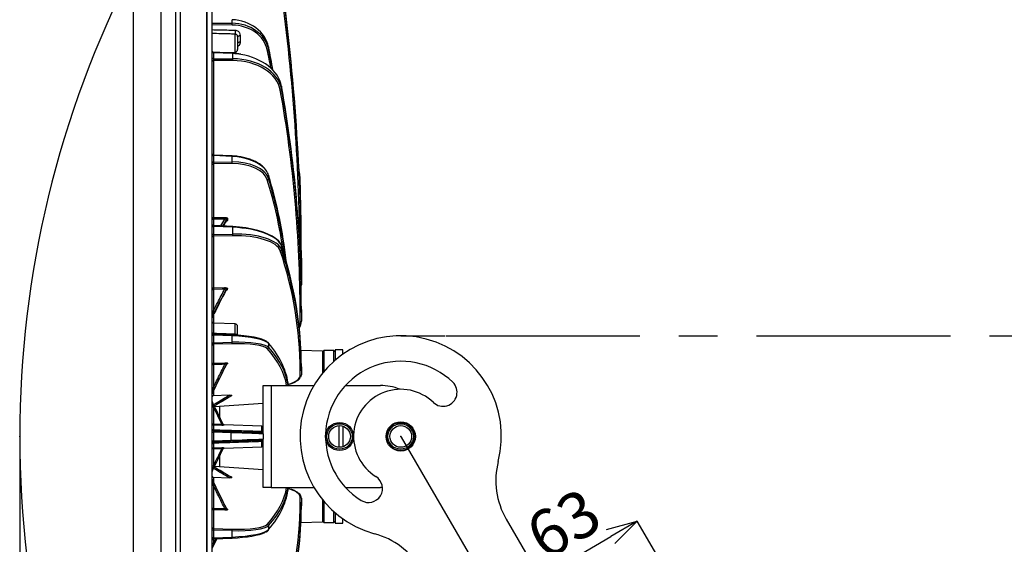
# Model space of a CAD drawing. Extents: x 5 to 416, y 5 to 292.
# Drawn here: x 137 to 201, y 217 to 251 of the extents above; entities that cross this region are included whole.
import ezdxf

# ---------------------------------------------------------------- set-up
doc = ezdxf.new("R2010")
doc.units = 0
doc.header["$PDSIZE"] = -1
doc.linetypes.add('CENTERX2', pattern=[20.32, 12.7, -2.54, 2.54, -2.54])
doc.layers.get('0').update_dxf_attribs({"linetype": 'CONTINUOUS'})
doc.layers.get('DEFPOINTS').update_dxf_attribs({"linetype": 'CONTINUOUS'})
doc.layers.add('中心線', color=11, linetype='CENTERX2')
doc.styles.add('SLDTEXTSTYLE0', font='TXT', dxfattribs={"width": 0.7, "bigfont": 'bigfont'})
doc.dimstyles.new('SLDDIMSTYLE0', dxfattribs={"dimtxt": 3.031684, "dimasz": 2, "dimexe": 0, "dimexo": 0.0625, "dimgap": 0.757921, "dimtad": 1, "dimdec": 0, "dimlfac": 6, "dimrnd": 1e-09, "dimzin": 12, "dimtxsty": 'SLDTEXTSTYLE0', "dimblk1": 'OPEN30', "dimblk2": 'OPEN30', "dimsah": 1, "dimcen": 0.09, "dimazin": 3, "dimtfac": 1, "dimtdec": 0, "dimtofl": 0, "dimtmove": 0, "dimatfit": 3, "dimtolj": 1, "dimtzin": 12})
doc.dimstyles.new('SLDDIMSTYLE1', dxfattribs={"dimtxt": 3.031684, "dimasz": 2, "dimexe": 0, "dimexo": 0.0625, "dimgap": 0.757921, "dimtad": 1, "dimdec": 1, "dimlfac": 6, "dimrnd": 1e-09, "dimzin": 12, "dimtxsty": 'SLDTEXTSTYLE0', "dimblk1": 'OPEN30', "dimblk2": 'OPEN30', "dimsah": 1, "dimcen": 0.09, "dimazin": 3, "dimtfac": 1, "dimtdec": 1, "dimtofl": 0, "dimtmove": 0, "dimatfit": 3, "dimtolj": 1, "dimtzin": 12})
doc.dimstyles.new('SLDDIMSTYLE3', dxfattribs={"dimtxt": 3.031684, "dimasz": 2, "dimexe": 0, "dimexo": 0.0625, "dimgap": 0.757921, "dimtad": 1, "dimdec": 0, "dimlfac": 6, "dimrnd": 1e-09, "dimzin": 12, "dimtxsty": 'SLDTEXTSTYLE0', "dimblk1": 'OPEN30', "dimblk2": 'OPEN30', "dimsah": 1, "dimcen": 0.09, "dimazin": 3, "dimtfac": 1, "dimtdec": 0, "dimtmove": 0, "dimatfit": 3, "dimtolj": 1, "dimtzin": 12})
doc.dimstyles.new('SLDDIMSTYLE4', dxfattribs={"dimtxt": 3.031684, "dimasz": 2, "dimexe": 0, "dimexo": 0.0625, "dimgap": 0.757921, "dimtad": 1, "dimdec": 0, "dimlfac": 6, "dimrnd": 1e-09, "dimzin": 12, "dimtxsty": 'SLDTEXTSTYLE0', "dimblk1": 'OPEN30', "dimblk2": 'OPEN30', "dimsah": 1, "dimcen": 0.09, "dimazin": 3, "dimtfac": 1, "dimtofl": 0, "dimtmove": 0, "dimatfit": 3, "dimtolj": 1, "dimtzin": 12})

# ---------------------------------------------------------------- blocks, each defined once
blk = doc.blocks.new('_OPEN30')
at = {"color": 0, "linetype": 'BYBLOCK'}
for p, q in [((-1, 0.267949), (0, 0)), ((0, 0), (-1, -0.267949)), ((0, 0), (-1, 0))]:
    blk.add_line(p, q, dxfattribs=at)
blk = doc.blocks.new('_D_2')
at = {"layer": 'DEFPOINTS', "color": 0}
for p in [(161.591, 223.692), (177.052, 218.16), (179.613, 213.766)]:
    blk.add_point(p, dxfattribs=at)
at = {"layer": '中心線', "color": 0}
for p, q in [((161.622, 223.638), (167.917, 212.836)), ((179.581, 213.82), (177.052, 218.16)), ((169.645, 213.843), (175.324, 217.153))]:
    blk.add_line(p, q, dxfattribs=at)
at = {"layer": '中心線', "color": 0, "xscale": 2, "yscale": 2, "zscale": 2}
for p, rotation in [((177.052, 218.16), 30.23000000000001), ((167.917, 212.836), 210.23)]:
    blk.add_blockref('_OPEN30', p, dxfattribs=dict(at, rotation=rotation))
at = {"layer": '中心線', "color": 0, "insert": (171.472, 219.294), "char_height": 3.0317, "attachment_point": 2, "rotation": 30.23, "style": 'SLDTEXTSTYLE0'}
blk.add_mtext('\\A1;63', dxfattribs=at)
blk = doc.blocks.new('_D_3')
at = {"layer": 'DEFPOINTS', "color": 0}
for p in [(136.675, 223.692), (200.629, 180.699), (200.629, 169.57)]:
    blk.add_point(p, dxfattribs=at)
at = {"layer": '中心線', "color": 0}
for p, q in [((136.675, 223.629), (136.675, 169.57)), ((200.629, 180.637), (200.629, 169.57)), ((138.675, 169.57), (198.629, 169.57))]:
    blk.add_line(p, q, dxfattribs=at)
at = {"layer": '中心線', "color": 0, "xscale": 2, "yscale": 2, "zscale": 2, "rotation": 180}
blk.add_blockref('_OPEN30', (136.675, 169.57), dxfattribs=at)
at = {"layer": '中心線', "color": 0, "xscale": 2, "yscale": 2, "zscale": 2}
blk.add_blockref('_OPEN30', (200.629, 169.57), dxfattribs=at)
at = {"layer": '中心線', "color": 0, "insert": (166.516, 173.36), "char_height": 3.0317, "attachment_point": 2, "style": 'SLDTEXTSTYLE0'}
blk.add_mtext('\\A1;384', dxfattribs=at)
blk = doc.blocks.new('_D_4')
at = {"layer": 'DEFPOINTS', "color": 0}
for p in [(164.466, 230.275), (200.629, 180.699), (204.307, 180.699)]:
    blk.add_point(p, dxfattribs=at)
at = {"layer": '中心線', "color": 0}
for p, q in [((164.529, 230.275), (204.307, 230.275)), ((204.307, 228.275), (204.307, 182.699)), ((200.691, 180.699), (204.307, 180.699))]:
    blk.add_line(p, q, dxfattribs=at)
at = {"layer": '中心線', "color": 0, "xscale": 2, "yscale": 2, "zscale": 2}
for p, rotation in [((204.307, 230.275), 90), ((204.307, 180.699), 270)]:
    blk.add_blockref('_OPEN30', p, dxfattribs=dict(at, rotation=rotation))
at = {"layer": '中心線', "color": 0, "insert": (200.517, 205.2), "char_height": 3.0317, "attachment_point": 2, "rotation": 90, "style": 'SLDTEXTSTYLE0'}
blk.add_mtext('\\A1;297', dxfattribs=at)
blk = doc.blocks.new('_D_7')
at = {"layer": 'DEFPOINTS', "color": 0}
for p in [(148.908, 259.538), (200.629, 180.699), (209.363, 180.699)]:
    blk.add_point(p, dxfattribs=at)
at = {"layer": '中心線', "color": 0}
for p, q in [((148.971, 259.538), (209.363, 259.538)), ((209.363, 257.538), (209.363, 182.699)), ((200.691, 180.699), (209.363, 180.699))]:
    blk.add_line(p, q, dxfattribs=at)
at = {"layer": '中心線', "color": 0, "xscale": 2, "yscale": 2, "zscale": 2}
for p, rotation in [((209.363, 259.538), 90), ((209.363, 180.699), 270)]:
    blk.add_blockref('_OPEN30', p, dxfattribs=dict(at, rotation=rotation))
at = {"layer": '中心線', "color": 0, "insert": (205.574, 218.678), "char_height": 3.0317, "attachment_point": 2, "rotation": 90, "style": 'SLDTEXTSTYLE0'}
blk.add_mtext('\\A1;473', dxfattribs=at)

msp = doc.modelspace()

# ---------------------------------------------------------------- linework, layer by layer
at = {"color": 0, "linetype": 'CONTINUOUS'}
for p, q in [((147.196656, 187.905619), (147.196656, 259.478349)), ((148.908288, 187.845847), (148.908288, 259.538123)), ((148.924955, 187.858652), (148.924955, 259.525318)), ((149.258289, 190.783107), (149.258289, 259.496156)), ((145.913932, 255.634406), (145.913932, 194.332575)), ((144.127523, 195.539797), (144.127523, 254.320978)), ((149.258289, 250.716596), (150.567594, 250.703979)), ((150.567594, 250.588465), (149.258289, 250.601077)), ((150.567594, 250.703979), (150.567594, 250.93984)), ((150.764106, 248.823189), (150.764106, 249.995404)), ((150.924956, 249.834526), (150.924956, 248.989755)), ((151.085804, 249.902043), (151.085804, 249.48493)), ((152.944928, 249.166497), (152.944928, 249.01981)), ((150.607489, 248.745534), (149.337511, 248.808253)), ((149.338713, 248.783796), (149.338713, 248.381762)), ((150.606287, 248.721196), (149.338713, 248.783796)), ((149.751276, 248.787819), (150.764106, 248.823189)), ((150.606287, 248.381762), (150.606287, 248.721196)), ((149.338713, 248.381762), (150.606287, 248.381762)), ((150.606287, 248.263984), (149.338713, 248.263984)), ((149.338713, 248.263984), (149.338713, 242.092658)), ((153.797004, 246.584215), (153.797004, 246.398418)), ((150.568717, 242.033078), (149.33759, 242.092712)), ((149.338713, 242.055638), (149.338713, 241.631288)), ((150.567594, 241.996113), (149.338713, 242.055638)), ((149.338713, 241.631288), (150.567594, 241.643129)), ((150.567594, 241.527611), (149.338713, 241.515774)), ((149.338713, 241.515774), (149.338713, 238.010216)), ((150.567594, 241.643129), (150.567594, 241.996113)), ((152.944928, 240.774268), (152.944928, 240.554734)), ((149.338713, 238.010216), (150.086369, 238.017642)), ((149.338713, 237.895815), (149.338713, 237.476839)), ((149.827503, 237.454542), (150.086369, 237.903176)), ((150.187937, 237.791219), (150.195569, 237.889477)), ((150.267559, 237.926695), (150.25993, 237.828437)), ((150.607177, 237.418968), (149.337824, 237.476884)), ((149.338713, 237.425425), (149.338713, 236.900144)), ((150.606287, 237.367589), (149.338713, 237.425425)), ((150.606287, 236.924101), (150.606287, 237.367589)), ((149.338713, 236.900144), (150.606287, 236.924101)), ((150.606287, 236.815287), (149.338713, 236.791331)), ((149.338713, 236.791331), (149.338713, 233.408629)), ((153.797004, 236.152275), (153.797004, 235.909515)), ((155.089014, 235.358654), (155.091621, 235.358654)), ((155.091621, 235.358654), (155.091621, 234.503566)), ((155.091621, 234.503566), (155.091621, 234.437593)), ((155.091621, 234.437593), (155.091621, 233.600322)), ((149.338713, 233.408629), (150.072081, 233.422651)), ((149.338713, 233.301142), (149.338713, 231.903343)), ((150.173515, 233.251997), (150.18119, 233.320155)), ((150.253182, 233.362261), (150.245508, 233.294098)), ((155.011197, 231.180905), (155.011197, 231.821729)), ((155.091621, 232.00251), (155.091621, 231.880619)), ((155.091621, 231.880619), (155.091621, 231.239794)), ((149.266723, 231.563055), (149.266723, 231.490566)), ((149.338713, 231.631879), (149.338713, 231.095174)), ((150.764106, 231.045394), (149.338713, 231.095174)), ((149.338713, 231.095174), (149.338713, 230.441971)), ((150.764106, 230.394317), (150.764106, 231.045394)), ((150.924956, 230.311293), (150.924956, 230.878829)), ((150.568106, 230.332766), (149.338204, 230.383271)), ((149.338713, 230.31621), (149.338713, 229.815661)), ((150.567594, 230.26575), (149.338713, 230.31621)), ((149.338713, 229.815661), (150.567594, 229.849377)), ((150.567594, 229.849377), (150.567594, 230.26575)), ((150.567594, 229.751446), (149.338713, 229.71773)), ((149.338713, 229.71773), (149.338713, 228.48674)), ((152.944928, 229.781418), (152.944928, 229.52246)), ((156.47429, 229.271639), (155.067193, 229.320773)), ((156.557622, 229.316983), (156.47429, 229.233651)), ((156.47429, 229.271639), (156.47429, 227.834447)), ((157.22429, 229.316983), (156.557622, 229.316983)), ((156.557622, 229.316983), (156.557622, 227.935313)), ((157.307623, 229.233651), (157.22429, 229.316983)), ((157.22429, 228.6187), (157.22429, 229.316983)), ((157.807624, 229.358652), (157.307623, 229.358652)), ((157.307623, 229.358652), (157.307623, 228.691318)), ((157.807624, 229.079628), (157.807624, 229.358652)), ((149.338713, 228.48674), (150.086369, 228.507334)), ((149.338713, 228.390126), (149.338713, 226.891973)), ((150.187937, 228.399703), (150.195569, 228.434387)), ((150.267559, 228.479757), (150.25993, 228.445067)), ((155.011197, 227.653239), (155.011197, 228.000048)), ((155.091621, 228.236257), (155.091621, 228.076993)), ((155.091621, 228.076993), (155.091621, 227.730183)), ((149.338713, 226.673507), (149.338713, 226.359222)), ((152.590956, 223.875988), (152.590956, 227.025319)), ((152.590956, 227.025319), (153.124291, 227.025319)), ((153.124291, 227.025319), (153.124291, 220.358651)), ((153.124291, 227.025319), (155.913882, 227.025319)), ((157.976749, 227.025319), (160.257623, 227.025319)), ((149.266723, 226.552828), (149.266723, 226.526587)), ((150.371043, 226.387688), (149.338713, 226.359222)), ((150.53583, 226.375519), (150.514357, 226.340794)), ((149.338713, 225.626343), (149.338713, 224.507832)), ((149.888928, 224.493815), (149.338713, 225.626343)), ((149.408999, 225.660079), (152.590956, 225.87852)), ((149.409776, 225.658485), (152.590956, 225.876871)), ((149.740838, 225.681214), (149.740838, 224.979727)), ((149.338713, 224.507832), (149.888928, 224.493815)), ((149.338713, 224.431494), (149.338713, 224.132149)), ((149.888928, 224.417025), (149.338713, 224.431494)), ((149.338713, 224.059546), (150.500571, 224.018975)), ((152.511197, 224.361458), (150.048323, 224.447468)), ((152.511197, 224.030985), (152.511197, 224.361458)), ((157.56132, 222.984273), (157.56132, 224.399699)), ((157.807624, 224.366366), (157.807624, 223.017602)), ((149.258289, 223.976263), (149.338713, 223.976263)), ((149.258289, 223.407704), (149.338713, 223.407704)), ((149.338713, 223.976263), (149.338713, 223.407704)), ((150.500571, 223.935692), (149.338713, 223.976263)), ((149.338713, 223.407704), (150.500571, 223.44828)), ((150.500571, 223.44828), (150.500571, 223.935692)), ((152.590956, 220.358651), (152.590956, 223.507979)), ((152.591621, 223.865478), (152.591621, 223.518489)), ((150.500571, 223.364998), (149.338713, 223.324422)), ((149.338713, 223.251818), (149.338713, 222.952479)), ((149.338713, 222.952479), (149.888928, 222.966948)), ((149.888928, 222.890157), (149.338713, 222.87614)), ((149.338713, 222.87614), (149.338713, 221.757627)), ((150.048323, 222.936505), (152.511197, 223.022509)), ((152.511197, 223.022509), (152.511197, 223.352987)), ((149.740838, 222.404243), (149.740838, 221.702756)), ((152.590956, 221.505449), (149.408999, 221.72389)), ((152.590956, 221.507098), (149.409776, 221.725485)), ((149.266723, 220.857385), (149.266723, 220.831142)), ((149.338713, 221.02475), (150.371043, 220.996279)), ((149.338713, 221.02475), (149.338713, 220.710462)), ((150.514357, 221.043178), (150.53583, 221.008448)), ((149.338713, 220.491999), (149.338713, 218.993846)), ((153.124291, 220.358651), (152.590956, 220.358651)), ((153.124291, 220.358651), (155.913882, 220.358651)), ((157.976749, 220.358651), (160.257623, 220.358651)), ((160.398879, 220.361646), (160.257623, 220.358651)), ((155.011197, 219.383919), (155.011197, 219.730731)), ((155.091621, 219.653786), (155.091621, 219.306977)), ((156.47429, 219.549523), (156.47429, 218.563528)), ((150.195569, 218.949582), (150.187937, 218.98427)), ((150.25993, 218.938901), (150.267559, 218.904213)), ((155.091621, 219.306977), (155.091621, 219.147713)), ((156.557622, 219.448657), (156.557622, 218.066984)), ((149.338713, 218.897227), (149.338713, 217.66624)), ((150.086369, 218.876636), (149.338713, 218.897227)), ((156.47429, 218.563528), (156.47429, 218.112333)), ((157.22429, 218.066984), (157.22429, 218.765272)), ((157.307623, 218.692652), (157.307623, 218.025318)), ((157.807624, 218.025318), (157.807624, 218.304345)), ((168.489141, 218.289371), (174.61088, 207.783827)), ((149.338713, 217.66624), (150.567594, 217.632523)), ((152.944928, 217.861507), (152.944928, 217.602552)), ((155.067193, 218.063194), (156.47429, 218.112333)), ((156.47429, 218.150319), (156.557622, 218.066984)), ((156.557622, 218.066984), (157.22429, 218.066984)), ((157.22429, 218.066984), (157.307623, 218.150319)), ((157.307623, 218.025318), (157.807624, 218.025318)), ((149.338204, 217.000699), (150.568106, 217.051204)), ((149.338713, 217.568309), (149.338713, 217.067757)), ((150.567594, 217.534593), (149.338713, 217.568309)), ((149.338713, 217.067757), (150.567594, 217.11822)), ((149.338713, 216.697617), (149.493556, 217.007079)), ((149.338713, 217.000722), (149.338713, 216.697617)), ((150.567594, 217.11822), (150.567594, 217.534593))]:
    msp.add_line(p, q, dxfattribs=at)
at = {"color": 0, "linetype": 'CONTINUOUS', "flags": 128}
for points in [[(150.924956, 249.809502), (150.928018, 249.82717), (150.937091, 249.844192), (150.951843, 249.859933), (150.971731, 249.873826), (150.996025, 249.885354), (151.023833, 249.894096), (151.054129, 249.899724), (151.085804, 249.902043)], [(150.924956, 249.392389), (150.928018, 249.410057), (150.937091, 249.427079), (150.951843, 249.442819), (150.971731, 249.456712), (150.996025, 249.468241), (151.023833, 249.476978), (151.054129, 249.48261), (151.085804, 249.48493)], [(149.337511, 248.808253), (149.33759, 248.806649), (149.337824, 248.801896), (149.338204, 248.794182), (149.338713, 248.783796)], [(150.607489, 248.745534), (150.60741, 248.74394), (150.607177, 248.739211), (150.606799, 248.731532), (150.606287, 248.721196)], [(149.258289, 242.101906), (149.259818, 242.09307), (149.264356, 242.084561), (149.271732, 242.076689), (149.281676, 242.069745), (149.293823, 242.063983), (149.307728, 242.059612), (149.322875, 242.056796), (149.338713, 242.055638)], [(149.258289, 241.677556), (149.259818, 241.668725), (149.264356, 241.660216), (149.271732, 241.652343), (149.281676, 241.645394), (149.293823, 241.639633), (149.307728, 241.635262), (149.322875, 241.632445), (149.338713, 241.631288)], [(149.258289, 237.940966), (149.259818, 237.932348), (149.264356, 237.924043), (149.271732, 237.916364), (149.281676, 237.909584), (149.293823, 237.903961), (149.307728, 237.899694), (149.322875, 237.896948), (149.338713, 237.895815)], [(150.086369, 237.903176), (149.919903, 237.901537), (149.338713, 237.895815)], [(149.258289, 237.457294), (149.259818, 237.451209), (149.264356, 237.445348), (149.271732, 237.439929), (149.281676, 237.435141), (149.293823, 237.431172), (149.307728, 237.428162), (149.322875, 237.426225), (149.338713, 237.425425)], [(149.258289, 236.932013), (149.259818, 236.925928), (149.264356, 236.920067), (149.271732, 236.914648), (149.281676, 236.90986), (149.293823, 236.905891), (149.307728, 236.902881), (149.322875, 236.900944), (149.338713, 236.900144)], [(155.056293, 234.411526), (155.068234, 234.41544), (155.078178, 234.420229), (155.085554, 234.425648), (155.090092, 234.431509), (155.091621, 234.437593)], [(149.258289, 233.331689), (149.259818, 233.325858), (149.264356, 233.32024), (149.271732, 233.315039), (149.281676, 233.310455), (149.293823, 233.30665), (149.307728, 233.303764), (149.322875, 233.301906), (149.338713, 233.301142)], [(150.072081, 233.315089), (149.905612, 233.311925), (149.338713, 233.301142)], [(149.258289, 231.929445), (149.259818, 231.924463), (149.264356, 231.919665), (149.271732, 231.915219), (149.281676, 231.911305), (149.293823, 231.908052), (149.307728, 231.905588), (149.322875, 231.903999), (149.338713, 231.903343)], [(150.761287, 230.321709), (150.762434, 230.355465), (150.764106, 230.394317)], [(150.086369, 228.410635), (149.919903, 228.40607), (149.338713, 228.390126)], [(149.258289, 224.179132), (149.259818, 224.170162), (149.264356, 224.161519), (149.271732, 224.153527), (149.281676, 224.146474), (149.293823, 224.140623), (149.307728, 224.136187), (149.322875, 224.133326), (149.338713, 224.132149)], [(150.500571, 224.018975), (150.853105, 224.006666), (151.193286, 223.994785), (151.51123, 223.983684), (151.7977, 223.97368), (152.044371, 223.965062), (152.244082, 223.958089), (152.391024, 223.952958), (152.480933, 223.949818), (152.511197, 223.94876)], [(152.591621, 223.865478), (152.560148, 223.866536), (152.466643, 223.869675), (152.313821, 223.874806), (152.106124, 223.88178), (151.849586, 223.890398), (151.551657, 223.900401), (151.220995, 223.911503), (150.867207, 223.923384), (150.500571, 223.935692)], [(150.500571, 223.44828), (150.867207, 223.460589), (151.220995, 223.47247), (151.551657, 223.483571), (151.849586, 223.493575), (152.106124, 223.502188), (152.313821, 223.509161), (152.466643, 223.514292), (152.560148, 223.517431), (152.591621, 223.518489)], [(152.511197, 223.435207), (152.480933, 223.434149), (152.391024, 223.43101), (152.244082, 223.425879), (152.044371, 223.418905), (151.7977, 223.410292), (151.51123, 223.400288), (151.193286, 223.389187), (150.853105, 223.377306), (150.500571, 223.364998)], [(149.258289, 223.20484), (149.259818, 223.21381), (149.264356, 223.222448), (149.271732, 223.230445), (149.281676, 223.237493), (149.293823, 223.243349), (149.307728, 223.247785), (149.322875, 223.250646), (149.338713, 223.251818)], [(149.338713, 218.993846), (149.424757, 218.991484), (150.086369, 218.973332)]]:
    msp.add_lwpolyline(points, dxfattribs=at)
at = {"color": 0, "linetype": 'CONTINUOUS'}
for centre, radius in [((157.590956, 223.691985), 0.916667), ((157.590956, 223.691985), 0.833333), ((157.590956, 223.691985), 0.708333), ((161.590956, 223.691985), 0.958333), ((161.590956, 223.691985), 0.916667), ((161.590956, 223.691985), 0.833333), ((161.590956, 223.691985), 0.708333)]:
    msp.add_circle(centre, radius, dxfattribs=at)
for centre, radius, start, end in [((203.341622, 223.691985), 66.666667, 152.6493539, 207.3506461), ((149.228912, 250.646222), 1.339927, 357.52952795, 2.47047205), ((152.214454, 250.124153), 1.456051, 174.92710646, 185.07289354), ((150.758288, 249.834525), 0.166667, 0, 34.46035052), ((149.341622, 248.891487), 0.083333, 180, 267.62471136), ((149.330341, 248.856724), 0.073407, 191.02545691, 276.54867738), ((150.758288, 248.989755), 0.166667, 272, 0), ((152.86523, 249.045723), 0.083805, 270.31028099, 341.98879982), ((149.330341, 248.45469), 0.073407, 191.02545691, 276.54867738), ((149.330349, 248.191045), 0.073417, 83.45849227, 168.96737343), ((149.206465, 248.322873), 1.40106, 357.59103339, 2.40896661), ((153.717215, 246.413309), 0.081166, 270.01426961, 349.42857477), ((149.341622, 242.175947), 0.083333, 180, 267.43642131), ((149.334662, 241.439153), 0.076729, 86.97403882, 174.48740884), ((149.810659, 242.037599), 0.758071, 356.86286509, 359.65826692), ((149.228775, 241.58537), 1.340065, 357.5296753, 2.4703247), ((153.340865, 240.585719), 1.666667, 1.84332665, 16.58544784), ((152.86009, 240.562757), 0.085217, 273.7636703, 354.59723361), ((154.692195, 249.172584), 8.539044, 271.77964966, 272.11055681), ((-9.075045, 235.358652), 164.166667, 0, 1.84332665), ((149.334662, 237.933595), 0.076729, 86.97403882, 174.48740884), ((150.689779, 237.953016), 1.352277, 177.57569534, 182.42430466), ((151.436321, 237.960409), 1.351165, 177.57232878, 182.42767122), ((150.257255, 237.745372), 0.083108, 88.15591383, 146.51953074), ((150.264886, 237.843633), 0.083106, 88.15672931, 146.52032794), ((149.341622, 237.560129), 0.083333, 180, 267.71810373), ((150.034741, 237.403177), 0.572653, 356.43703756, 1.58018576), ((149.338321, 236.711238), 0.080094, 89.71987126, 177.74692237), ((149.441433, 236.869694), 1.166125, 357.32584183, 2.67415817), ((153.712563, 235.912959), 0.084511, 273.16931565, 357.66475181), ((149.338313, 233.328543), 0.080086, 89.71417994, 177.74891854), ((150.508837, 233.354885), 1.171358, 177.37026733, 182.62973267), ((151.240752, 233.36887), 1.169908, 177.36517934, 182.63482066), ((150.245259, 233.21192), 0.082179, 89.82636819, 150.8112864), ((150.252935, 233.280084), 0.082178, 89.82783452, 150.81571128), ((155.066428, 233.605704), 0.025761, 292.85028833, 347.94229615), ((155.01957, 231.894656), 0.073406, 263.45045196, 348.97541375), ((149.341622, 231.178454), 0.083333, 180, 268), ((149.334807, 231.528133), 0.076518, 152.84517527, 179.94104602), ((149.334757, 231.455655), 0.076469, 152.83623407, 179.94625158), ((149.341602, 231.4523), 0.083313, 152.91106151, 179.99647774), ((155.01957, 231.253832), 0.073406, 263.45045196, 348.97541375), ((150.758288, 230.87883), 0.166667, 0, 88), ((149.341622, 230.466533), 0.083333, 180, 268.06347732), ((149.319928, 230.430399), 0.115723, 237.81579189, 279.34190425), ((149.328289, 228.815258), 1.626746, 89.63286629, 92.32118424), ((149.91031, 230.304278), 0.658412, 356.6453769, 2.47983053), ((149.662927, 229.800412), 0.905991, 356.90188183, 3.09811817), ((161.590956, 223.691985), 6.583333, 345.57653801, 254.88346199), ((149.319922, 229.929822), 0.115697, 237.8108715, 279.34682464), ((149.340764, 229.635276), 0.082479, 91.42544323, 179.46461471), ((152.859755, 229.523023), 0.085174, 273.99093239, 359.62157209), ((161.590956, 223.691985), 4.916667, 46.23, 238.23), ((149.340757, 228.404294), 0.082472, 91.42048858, 179.46608559), ((149.319788, 228.51222), 0.123552, 240.14773941, 278.81064309), ((150.244318, 228.438433), 0.906893, 176.94660478, 183.05339522), ((150.991823, 228.458984), 0.906744, 176.94343146, 183.05656854), ((150.261594, 228.362618), 0.082465, 91.15611964, 153.27580965), ((150.26924, 228.39729), 0.082484, 91.16753845, 153.27183292), ((155.011588, 228.080143), 0.080095, 269.7205708, 357.74622284), ((155.01159, 227.733331), 0.080093, 269.71907408, 357.74771956), ((149.319398, 227.06227), 0.171389, 249.11147347, 276.47084784), ((161.590956, 223.691985), 3.083333, 46.23, 238.23), ((160.257623, 223.691985), 3.333333, 67.63727887, 90), ((164.358017, 226.580475), 0.916667, 226.23, 46.23), ((149.341622, 226.489837), 0.083333, 153.91138952, 179.99999328), ((149.340744, 226.5165), 0.082456, 153.8591731, 179.99024038), ((149.340758, 226.490255), 0.08247, 153.86144372, 179.98796975), ((149.341636, 225.98798), 0.083347, 180.00396671, 206.45784706), ((149.319186, 225.899956), 0.274309, 257.17329276, 274.08206567), ((149.341622, 224.14283), 0.083333, 180, 268), ((149.339323, 224.512554), 0.081063, 181.50496542, 269.5683224), ((149.319086, 225.147651), 0.64012, 264.54993468, 271.75701137), ((150.422206, 224.469663), 1.084165, 177.98241673, 182.01758327), ((150.942838, 224.45542), 1.054609, 177.91356125, 182.08643875), ((150.053256, 224.525539), 0.082109, 205.63925219, 221.77513019), ((150.053227, 224.525727), 0.082213, 221.88608055, 268.60205574), ((152.508288, 224.278178), 0.083333, 7.24499581, 88), ((149.902843, 223.977333), 0.599177, 356.01487558, 3.98512442), ((149.902843, 223.406639), 0.599177, 356.01487558, 3.98512442), ((152.523637, 223.953171), 0.078802, 31.32059711, 99.08297049), ((152.508288, 223.86548), 0.083333, 0, 88), ((152.508288, 223.51849), 0.083333, 272, 0), ((149.341622, 223.24114), 0.083333, 92, 180), ((149.339328, 222.871413), 0.081068, 90.43518636, 178.49152582), ((149.319139, 222.234688), 0.64175, 88.25215492, 95.44089903), ((150.422299, 222.914309), 1.084259, 177.98259128, 182.01740872), ((150.942929, 222.928552), 1.0547, 177.91374277, 182.08625723), ((150.05288, 222.858667), 0.081669, 138.16400454, 154.39424101), ((150.05319, 222.858323), 0.08213, 91.37356768, 138.12974934), ((152.523641, 223.430794), 0.078796, 260.9138392, 328.6825932), ((152.508288, 223.105792), 0.083333, 272, 352.75500419), ((149.319193, 221.483916), 0.274406, 85.92095623, 102.82368535), ((172.809198, 220.806733), 5, 165.57653801, 210.23), ((149.341064, 221.39626), 0.082775, 153.91053552, 179.99230722), ((149.34073, 220.89371), 0.082442, 180.00923666, 206.14307697), ((149.340751, 220.867472), 0.082463, 180.01089481, 206.13969172), ((159.484914, 220.291311), 0.916667, 238.23, 58.23), ((149.319404, 220.321647), 0.171442, 83.53348807, 110.88419061), ((155.01159, 219.650639), 0.080093, 2.25199215, 90.28121421), ((149.319795, 218.871719), 0.123584, 81.19454241, 119.84707508), ((149.340763, 218.97968), 0.082478, 180.53461067, 268.57533139), ((150.24441, 218.945537), 0.906985, 176.94675842, 183.05324158), ((150.991768, 218.924984), 0.906689, 176.94332453, 183.05667547), ((150.261609, 219.021369), 0.082486, 206.7289258, 268.83348594), ((150.26924, 218.98668), 0.082484, 206.72816708, 268.83246155), ((155.011595, 219.303832), 0.080088, 2.25024579, 90.28480812), ((149.340763, 217.748692), 0.082478, 180.53461067, 268.57533139), ((149.662884, 217.583558), 0.906034, 356.90202984, 3.09797016), ((152.859752, 217.860946), 0.085178, 0.3774267, 86.00670389), ((149.341622, 216.917437), 0.083333, 91.84976407, 180), ((149.319922, 217.454148), 0.115697, 80.65317536, 122.1891285), ((149.319925, 216.953582), 0.11571, 80.65563493, 122.18666893), ((149.910329, 217.079692), 0.658393, 357.52008484, 3.35470773), ((152.866158, 217.602212), 0.078771, 319.82653566, 0.24745792), ((158.570218, 212.509465), 5, 30.23, 74.88346199), ((149.320673, 216.606302), 0.09308, 78.8248106, 132.08447587)]:
    msp.add_arc(centre, radius, start, end, dxfattribs=at)
for centre, major_axis, ratio, start_param, end_param in [((-9.072137, 232.21298), (163.512734, 14.816479), 0.922762138, 6.208889892, 6.325433895), ((-9.075045, 236.696308), (163.596345, -14.816635), 0.922763263, 0.083379296, 0.209048644), ((-9.075045, 232.244851), (163.596345, 14.816635), 0.922763263, 6.199806011, 6.325475358), ((150.480345, 248.864066), (2.496839, -0.151324), 0.830525614, 0.218816641, 1.586182475), ((150.480345, 248.624936), (2.496839, 0.151324), 0.830525614, 0.118231175, 1.485597008), ((150.483253, 248.578667), (2.413399, 0.151284), 0.830459648, 0.116513345, 1.483879179), ((61.549955, 238.008927), (92.583192, -5.798405), 0.830461455, 0.200459109, 0.220488169), ((150.489956, 246.368408), (3.331412, -0.160225), 0.706288962, 1.408070099, 1.569845769), ((150.489956, 246.368408), (3.331412, -0.160225), 0.706288962, 0.159625375, 1.408070099), ((61.552863, 234.272862), (92.499748, 5.798363), 0.830459648, 0.100817961, 0.116513345), ((61.549955, 234.319131), (92.583192, 5.798405), 0.830461455, 0.098726303, 0.116559647), ((149.341622, 248.322871), (0, 0.083333), 0.049325312, 0.786007151, 2.355585503), ((150.489956, 246.023373), (3.331412, 0.160225), 0.706288962, 0.09171332, 1.501933714), ((150.492864, 245.964484), (3.24803, 0.16021), 0.706246588, 0.090847518, 1.501067912), ((-9.075045, 236.054174), (164.067246, -8.088588), 0.706247459, 0.034804253, 0.160473601), ((-9.072137, 227.770064), (163.983863, 8.088573), 0.706246588, 6.248363478, 6.374032825), ((-9.075045, 227.828954), (164.067246, 8.088588), 0.706247459, 6.248381054, 6.374050401), ((149.341622, 242.009085), (-0.004032, 0.083626), 0.009533418, 6.278913762, 7.26316749), ((149.341622, 241.585075), (0.000807, 0.083345), 0.048359542, 0.983523909, 2.553102261), ((150.480345, 240.610483), (2.499366, -0.10142), 0.554938192, 0.423819144, 1.558404374), ((150.480345, 240.252599), (2.499366, 0.10142), 0.554938192, 0.146009276, 1.513375109), ((150.483253, 240.183353), (2.416011, 0.101415), 0.55489393, 0.14523587, 1.512601703), ((150.480345, 240.610483), (2.499366, -0.10142), 0.554938192, 0.19103854, 0.423819144), ((61.552863, 229.195206), (92.599884, 3.886976), 0.55489393, 0.053162027, 0.14523587), ((61.549955, 234.786624), (92.68324, -3.886982), 0.554895143, 0.083333918, 0.191791094), ((61.549955, 229.264453), (92.68324, 3.886982), 0.554895143, 0.041703427, 0.145256722), ((149.023416, 223.269788), (11.668892, 26.026992), 0.196836881, 1.064989614, 1.085173461), ((149.455508, 224.046499), (11.560392, 25.784988), 0.196836881, 1.099052183, 1.114665825), ((149.341622, 237.393289), (-0.003801, 0.083593), 0.018720043, 0.000864988, 1.175348973), ((150.492864, 236.173359), (3.249661, -0.122805), 0.382217431, 0.475423243, 1.550332762), ((150.489956, 236.096416), (3.333003, -0.122807), 0.382240408, 0.139752332, 1.549972726), ((150.489956, 235.645606), (3.333003, 0.122807), 0.382240408, 0.111586363, 1.521806757), ((149.341622, 236.868383), (0.001581, 0.083378), 0.045505498, 1.180860625, 2.750438977), ((150.492864, 235.568663), (3.249661, 0.122805), 0.382217431, 0.111226327, 1.521446721), ((-9.072137, 222.706298), (164.06622, 6.200074), 0.382217431, 6.268742287, 6.394411634), ((-9.075045, 233.530009), (164.149562, -6.200076), 0.382217903, 0.014435711, 0.140105058), ((-9.075045, 222.783241), (164.149562, 6.200076), 0.382217903, 6.268749596, 6.394418944), ((149.023416, 223.232713), (12.352363, 26.086476), 0.120175928, 1.231275021, 1.303156183), ((149.455508, 224.07763), (12.237509, 25.843919), 0.120175928, 1.265348779, 1.337202562), ((153.424955, 233.579161), (1.661425, 0.143117), 0.922870282, 6.083073075, 6.20385491), ((153.427863, 231.141808), (1.582373, 0.078051), 0.706246588, 5.965268577, 6.248363478), ((153.424955, 231.200697), (1.665754, 0.078065), 0.706330273, 5.847006874, 6.25009544), ((153.424955, 231.200697), (1.665754, 0.078065), 0.706330273, 5.847006874, 6.25009544), ((149.341622, 230.299726), (-0.003424, 0.083544), 0.027219953, 6.084645151, 7.654223503), ((150.483253, 229.862894), (2.416609, -0.086039), 0.194852718, 0.255247622, 1.542827009), ((150.480345, 229.781211), (2.499944, -0.086039), 0.194868276, 0.175230497, 1.542596331), ((150.480345, 229.359059), (2.499944, 0.086039), 0.194868276, 0.161817319, 1.529183153), ((149.341622, 229.799572), (0.002293, 0.083427), 0.040889167, 1.377866059, 2.947444411), ((150.483253, 229.277377), (2.416609, 0.086039), 0.194852718, 0.16158664, 1.528952474), ((61.552863, 223.279736), (92.622771, 3.297666), 0.194852718, 0.02487745, 0.16158664), ((61.549955, 229.875262), (92.706107, -3.297667), 0.194853145, 0.024731976, 0.175454956), ((61.549955, 223.361418), (92.706107, 3.297667), 0.194853145, 0.020313207, 0.16159286), ((149.023416, 223.213287), (12.694448, 26.123282), 0.04296721, 1.390498401, 1.46351252), ((149.455508, 224.093942), (12.576413, 25.880383), 0.04296721, 1.42456097, 1.497558899), ((153.427863, 227.602157), (1.583168, 0.059828), 0.382217431, 5.23303673, 6.268742287), ((153.424955, 227.6791), (1.66651, 0.05983), 0.382262808, 6.051631728, 6.269462437), ((147.654298, 222.735916), (25.539144, 15.287345), 0.0557933, 1.42440619, 1.469456039), ((150.598218, 224.490659), (25.086869, 15.01662), 0.0557933, 1.540752675, 1.585104345), ((149.023416, 224.171713), (-12.712292, 26.125338), 0.034375484, 4.707845881, 4.763824644), ((149.341622, 223.976062), (-0.002915, 0.083486), 0.034708754, 6.280758261, 7.850336613), ((149.341622, 223.407908), (0.002915, 0.083486), 0.034708754, 1.574441348, 3.1440197), ((149.023416, 223.212257), (12.712292, 26.125338), 0.034375484, 4.660953316, 4.71693208), ((147.654298, 224.648054), (25.539144, -15.287345), 0.0557933, 4.813729268, 4.858779118), ((150.598218, 222.893311), (25.086869, -15.01662), 0.0557933, 4.698080963, 4.742432632), ((149.455508, 223.290028), (-12.576413, 25.880383), 0.04296721, 1.644033755, 1.717031684), ((149.023416, 224.170683), (-12.694448, 26.123282), 0.04296721, 1.678080134, 1.751094253), ((61.552863, 224.104235), (92.622771, -3.297666), 0.194852718, 6.121598667, 6.258307858), ((61.549955, 217.508708), (92.706107, 3.297667), 0.194853145, 6.107730352, 6.258453331), ((61.549955, 224.022552), (92.706107, -3.297667), 0.194853145, 6.121592447, 6.2628721), ((153.427863, 219.781813), (1.583168, -0.059828), 0.382217431, 0.01444302, 1.050148577), ((-9.072137, 224.677672), (164.06622, -6.200074), 0.382217431, 6.17195898, 6.297628327), ((-9.075045, 224.600729), (164.149562, -6.200076), 0.382217903, 6.17195167, 6.297621018), ((-9.075045, 213.853961), (164.149562, 6.200076), 0.382217903, 6.143080249, 6.268749596), ((149.341622, 217.584398), (-0.002293, 0.083427), 0.040889167, 0.194148243, 1.763726594), ((150.483253, 218.106593), (2.416609, -0.086039), 0.194852718, 4.754232833, 6.121598667), ((150.480345, 218.024911), (2.499944, -0.086039), 0.194868276, 4.754002154, 6.121367988), ((149.023416, 223.229663), (12.406767, 26.092004), 0.111613491, 4.500927545, 4.525080593), ((149.341622, 217.084244), (0.003424, 0.083544), 0.027219953, 1.770554458, 3.34013281), ((150.480345, 217.602759), (2.499944, 0.086039), 0.194868276, 4.740588977, 6.10795481), ((150.483253, 217.521076), (2.416609, 0.086039), 0.194852718, 4.740358298, 5.882607622)]:
    msp.add_ellipse(centre, major_axis=major_axis, ratio=ratio, start_param=start_param, end_param=end_param, dxfattribs=at)
for points, knots in [([(146.874955, 237.658499), (146.874955, 238.305167), (146.874955, 239.609516), (146.874955, 241.509967), (146.874955, 243.386077), (146.874955, 245.219434), (146.874955, 246.997021), (146.874955, 248.702308), (146.874955, 250.321044), (146.874955, 251.839032), (146.874955, 253.241067), (146.874955, 254.515154), (146.874955, 255.650371), (146.874955, 256.635867), (146.874955, 257.465092), (146.874955, 258.132288), (146.874955, 258.636056), (146.874955, 258.967054), (146.874955, 259.134752), (146.874955, 259.128323), (146.874955, 259.125971)], [0, 0, 0, 0, 0.0514477947, 0.1037719164, 0.1569523521, 0.2117111444, 0.2671806437, 0.3233317386, 0.3806449904, 0.4384282989, 0.4966486596, 0.5554866732, 0.6145005219, 0.6736551875, 0.732807927, 0.7918218043, 0.8506617387, 0.9088802509, 0.9666635417, 1, 1, 1, 1]), ([(149.258289, 250.289528), (149.392803, 250.286529), (149.894806, 250.275335), (150.396698, 250.262383), (150.764106, 250.252901)], [0, 0, 0, 0, 0.267956102, 1, 1, 1, 1]), ([(150.764106, 249.995404), (150.653165, 249.998544), (150.151263, 250.01275), (149.649299, 250.025378), (149.258289, 250.035215)], [0, 0, 0, 0, 0.221040249, 1, 1, 1, 1]), ([(150.764106, 250.252901), (150.776983, 250.252128), (150.827352, 250.249104), (150.912319, 250.222406), (150.998581, 250.159625), (151.073354, 250.052721), (151.080908, 249.961298), (151.085804, 249.902043)], [0, 0, 0, 0, 0.0654631168, 0.2560416923, 0.4502264727, 0.6436703868, 1, 1, 1, 1]), ([(150.908175, 249.904755), (150.907998, 249.905858), (150.905478, 249.921507), (150.881797, 249.948708), (150.842411, 249.978768), (150.80542, 249.990586), (150.780454, 249.994565), (150.770564, 249.995072), (150.764106, 249.995404)], [0, 0, 0, 0, 0.024390576, 0.346194874, 0.638833992, 0.861169987, 0.909344919, 1, 1, 1, 1]), ([(151.085804, 249.48493), (151.08325, 249.440271), (151.078799, 249.362451), (151.027495, 249.262569), (150.975334, 249.201007), (150.934608, 249.180393), (150.924956, 249.175507)], [0, 0, 0, 0, 0.380635176, 0.663263223, 0.920198028, 1, 1, 1, 1]), ([(151.136138, 248.684604), (151.052104, 248.699166), (150.877693, 248.729391), (150.699715, 248.740025), (150.607489, 248.745534)], [0, 0, 0, 0, 0.4818147006, 1, 1, 1, 1]), ([(152.769519, 241.120044), (152.722686, 241.177944), (152.623641, 241.300397), (152.416663, 241.468947), (152.165885, 241.626095), (151.878212, 241.761383), (151.561557, 241.87256), (151.222323, 241.956681), (150.888501, 242.011259), (150.66825, 242.026287), (150.568717, 242.033078)], [0, 0, 0, 0, 0.115755186, 0.244808428, 0.374523143, 0.504365397, 0.634104168, 0.763712963, 0.893219387, 1, 1, 1, 1]), ([(146.874955, 188.257999), (146.874955, 188.253501), (146.874955, 188.236366), (146.874955, 188.409449), (146.874955, 188.795579), (146.874955, 189.385922), (146.874955, 190.148785), (146.874955, 191.026427), (146.874955, 191.987517), (146.874955, 193.015985), (146.874955, 194.183669), (146.874955, 195.492137), (146.874955, 196.941566), (146.874955, 198.527546), (146.874955, 200.245987), (146.874955, 202.091162), (146.874955, 204.051846), (146.874955, 206.117988), (146.874955, 208.278154), (146.874955, 210.515334), (146.874955, 212.815077), (146.874955, 215.162266), (146.874955, 217.537148), (146.874955, 219.923886), (146.874955, 222.306958), (146.874955, 224.822402), (146.874955, 227.447829), (146.874955, 230.153491), (146.874955, 232.764743), (146.874955, 235.27214), (146.874955, 236.869713), (146.874955, 237.658499)], [0, 0, 0, 0, 0.014150288, 0.053908774, 0.092934898, 0.1311569, 0.168510781, 0.204940576, 0.235300031, 0.266178348, 0.297561121, 0.329875322, 0.36260891, 0.395744705, 0.429566362, 0.463665356, 0.498022319, 0.532743726, 0.567568912, 0.602477227, 0.637384376, 0.67220956, 0.706932125, 0.741287968, 0.775386963, 0.809209726, 0.848968204, 0.887994348, 0.926216361, 0.963570017, 1, 1, 1, 1]), ([(150.086369, 238.017642), (150.10958, 238.016645), (150.15606, 238.014648), (150.215598, 237.995782), (150.25502, 237.968379), (150.26779, 237.94343), (150.267603, 237.929838), (150.267559, 237.926695)], [0, 0, 0, 0, 0.251220658, 0.503053281, 0.735436019, 0.938818846, 1, 1, 1, 1]), ([(150.195569, 237.889477), (150.195592, 237.891048), (150.195676, 237.896997), (150.191913, 237.902608), (150.182715, 237.909298), (150.173557, 237.912088), (150.153926, 237.914521), (150.127312, 237.913626), (150.100222, 237.906712), (150.086369, 237.903176)], [0, 0, 0, 0, 0.052901601, 0.200300701, 0.23351489, 0.426230377, 0.457916232, 0.722795382, 1, 1, 1, 1]), ([(150.25993, 237.828437), (150.257383, 237.818685), (150.252294, 237.799202), (150.222271, 237.773352), (150.191799, 237.755933), (150.169425, 237.750342), (150.16419, 237.749034)], [0, 0, 0, 0, 0.295980835, 0.591289425, 0.904361365, 1, 1, 1, 1]), ([(150.182493, 237.777813), (150.184497, 237.781239), (150.1872, 237.785861), (150.187786, 237.790118), (150.187937, 237.791219)], [0, 0, 0, 0, 0.741328145, 1, 1, 1, 1]), ([(150.183181, 237.7775), (150.183428, 237.778124), (150.184059, 237.779718), (150.183697, 237.779148), (150.183477, 237.778801)], [0, 0, 0, 0, 0.391249842, 1, 1, 1, 1]), ([(153.793541, 236.17415), (153.781619, 236.205868), (153.748098, 236.295049), (153.64871, 236.435795), (153.549857, 236.547313), (153.475989, 236.600699), (153.470695, 236.604525)], [0, 0, 0, 0, 0.20797654, 0.584772548, 0.970243079, 1, 1, 1, 1]), ([(149.338713, 231.903343), (149.433317, 232.086821), (149.67803, 232.561427), (149.922265, 233.028551), (150.072081, 233.315089)], [0, 0, 0, 0, 0.386590698, 1, 1, 1, 1]), ([(150.072081, 233.422651), (150.095283, 233.42225), (150.141747, 233.421447), (150.201258, 233.409184), (150.240652, 233.390807), (150.253414, 233.373783), (150.253226, 233.364427), (150.253182, 233.362261)], [0, 0, 0, 0, 0.251236479, 0.503106806, 0.735441879, 0.93875606, 1, 1, 1, 1]), ([(150.18119, 233.320155), (150.181214, 233.321242), (150.181305, 233.325349), (150.177555, 233.328709), (150.168371, 233.33208), (150.159229, 233.332789), (150.139619, 233.331861), (150.113001, 233.327709), (150.085927, 233.319359), (150.072081, 233.315089)], [0, 0, 0, 0, 0.05298655, 0.200266579, 0.2335354, 0.425918612, 0.457839836, 0.722721807, 1, 1, 1, 1]), ([(150.171519, 233.246196), (150.174331, 233.250481), (150.178828, 233.257333), (150.179731, 233.257809), (150.18007, 233.257988)], [0, 0, 0, 0, 0.625264084, 1, 1, 1, 1]), ([(150.245508, 233.294098), (150.242875, 233.287394), (150.237616, 233.274), (150.211306, 233.256714), (150.186493, 233.248599), (150.17547, 233.244994)], [0, 0, 0, 0, 0.357768918, 0.714698692, 1, 1, 1, 1]), ([(149.338713, 231.903343), (149.324321, 231.839835), (149.303808, 231.749307), (149.281053, 231.642042), (149.271569, 231.594365), (149.267898, 231.57361), (149.266803, 231.565516), (149.266747, 231.563802), (149.266723, 231.563055)], [0, 0, 0, 0, 0.5602552, 0.798606016, 0.906147579, 0.962018876, 0.983441548, 1, 1, 1, 1]), ([(149.338713, 230.441971), (149.338301, 230.422632), (149.337856, 230.401756), (149.337648, 230.384015), (149.337632, 230.382709)], [0, 0, 0, 0, 0.9264053022, 1, 1, 1, 1]), ([(149.338713, 230.441971), (149.422881, 230.439133), (149.89803, 230.423108), (150.37315, 230.407314), (150.764106, 230.394317)], [0, 0, 0, 0, 0.177141665, 1, 1, 1, 1]), ([(150.764106, 230.394317), (150.782227, 230.392388), (150.818877, 230.388486), (150.866388, 230.374211), (150.902564, 230.35329), (150.922408, 230.325927), (150.924123, 230.30401), (150.924956, 230.293352)], [0, 0, 0, 0, 0.181372402, 0.366811233, 0.564232442, 0.788104625, 1, 1, 1, 1]), ([(152.926371, 229.832544), (152.912717, 229.849478), (152.898715, 229.866846), (152.875649, 229.881152), (152.875074, 229.881509)], [0, 0, 0, 0, 0.975045938, 1, 1, 1, 1]), ([(149.338713, 226.891973), (149.433317, 227.08464), (149.682808, 227.592742), (149.931795, 228.097362), (150.086369, 228.410635)], [0, 0, 0, 0, 0.379189069, 1, 1, 1, 1]), ([(150.086369, 228.507334), (150.10958, 228.507541), (150.15606, 228.507956), (150.215598, 228.502763), (150.255019, 228.494096), (150.267791, 228.485635), (150.267603, 228.480861), (150.267559, 228.479757)], [0, 0, 0, 0, 0.2512204281, 0.5030529657, 0.7354354643, 0.9388110018, 1, 1, 1, 1]), ([(150.195569, 228.434387), (150.195592, 228.43494), (150.195676, 228.437033), (150.191914, 228.437988), (150.182713, 228.437913), (150.17356, 228.43648), (150.153923, 228.432204), (150.127312, 228.424946), (150.100222, 228.415477), (150.086369, 228.410635)], [0, 0, 0, 0, 0.052912885, 0.200321264, 0.233527226, 0.4262495, 0.457927461, 0.722798753, 1, 1, 1, 1]), ([(150.189378, 228.400368), (150.191048, 228.403864), (150.195382, 228.412931), (150.205234, 228.42183), (150.212113, 228.426657), (150.214893, 228.427856), (150.214232, 228.427573), (150.214208, 228.427563)], [0, 0, 0, 0, 0.198539338, 0.514965857, 0.766194722, 0.991484242, 1, 1, 1, 1]), ([(150.25993, 228.445067), (150.257234, 228.441615), (150.251847, 228.434719), (150.230144, 228.426656), (150.211258, 228.423055), (150.20593, 228.422039)], [0, 0, 0, 0, 0.418450111, 0.83593998, 1, 1, 1, 1]), ([(154.196884, 227.09141), (154.26219, 227.107506), (154.414355, 227.145011), (154.620078, 227.223758), (154.809761, 227.323046), (154.957091, 227.432466), (155.013848, 227.51702), (155.040975, 227.557434)], [0, 0, 0, 0, 0.159638573, 0.371964212, 0.585839129, 0.802047024, 1, 1, 1, 1]), ([(149.338713, 226.891973), (149.324322, 226.825964), (149.303808, 226.731873), (149.281053, 226.624793), (149.271569, 226.579001), (149.267898, 226.560364), (149.266803, 226.554041), (149.266747, 226.553196), (149.266723, 226.552828)], [0, 0, 0, 0, 0.560257065, 0.798606419, 0.906146495, 0.962017304, 0.983443178, 1, 1, 1, 1]), ([(149.338713, 226.359222), (149.329385, 226.358057), (149.310729, 226.355727), (149.286274, 226.340896), (149.268174, 226.31955), (149.259394, 226.297101), (149.25858, 226.282798), (149.258289, 226.277683)], [0, 0, 0, 0, 0.219563431, 0.439139308, 0.658600581, 0.877906167, 1, 1, 1, 1]), ([(149.349213, 225.782125), (149.366428, 225.792356), (149.573734, 225.91556), (149.914422, 226.117618), (150.237702, 226.308823), (150.371043, 226.387688)], [0, 0, 0, 0, 0.050520526, 0.608374901, 1, 1, 1, 1]), ([(150.371043, 226.387688), (150.406268, 226.388169), (150.451313, 226.388783), (150.500109, 226.385609), (150.520147, 226.383214), (150.532351, 226.38021), (150.536542, 226.377667), (150.535998, 226.376028), (150.53583, 226.375519)], [0, 0, 0, 0, 0.510612219, 0.652937851, 0.79596454, 0.878798394, 0.96235794, 1, 1, 1, 1]), ([(149.266723, 225.951308), (149.266722, 225.951355), (149.266716, 225.951587), (149.267095, 225.950306), (149.268585, 225.944151), (149.272732, 225.926179), (149.279938, 225.894041), (149.298502, 225.81041), (149.31846, 225.719318), (149.335028, 225.64326), (149.338713, 225.626343)], [0, 0, 0, 0, 0.005509805, 0.027069612, 0.051787819, 0.107465135, 0.225177664, 0.35346701, 0.856197043, 1, 1, 1, 1]), ([(149.338713, 224.132149), (149.338574, 224.117795), (149.338297, 224.089085), (149.33832, 224.064153), (149.338587, 224.061015), (149.338713, 224.059546)], [0, 0, 0, 0, 0.347164669, 0.694373003, 1, 1, 1, 1]), ([(149.338713, 224.132149), (149.422935, 224.129434), (149.729219, 224.119563), (150.385174, 224.098499), (151.358448, 224.067393), (152.109657, 224.043667), (152.511197, 224.030985)], [0, 0, 0, 0, 0.079642679, 0.289629834, 0.620289073, 1, 1, 1, 1]), ([(149.888928, 224.493815), (149.899969, 224.490155), (149.920256, 224.483431), (149.948374, 224.479121), (149.96818, 224.479698), (149.975975, 224.482401), (149.980398, 224.485696), (149.979777, 224.487994), (149.979232, 224.49001)], [0, 0, 0, 0, 0.2402937696, 0.4415317117, 0.6282451861, 0.7870887669, 0.8132274829, 1, 1, 1, 1]), ([(150.051222, 224.443539), (150.051178, 224.441608), (150.051089, 224.437712), (150.028295, 224.429404), (149.991819, 224.421953), (149.943685, 224.416817), (149.907795, 224.416953), (149.888928, 224.417025)], [0, 0, 0, 0, 0.1890842289, 0.3816912665, 0.5767652914, 0.7775105595, 1, 1, 1, 1]), ([(150.048703, 224.447721), (150.041014, 224.448252), (150.026204, 224.449275), (150.009143, 224.457118), (149.99862, 224.464374), (149.99364, 224.469074), (149.992518, 224.470299), (149.99199, 224.470877)], [0, 0, 0, 0, 0.222565715, 0.428634243, 0.614994499, 0.818416951, 1, 1, 1, 1]), ([(152.511197, 223.94876), (152.511361, 223.950947), (152.511676, 223.955155), (152.511655, 223.985536), (152.51135, 224.015835), (152.511197, 224.030985)], [0, 0, 0, 0, 0.350927014, 0.67543885, 1, 1, 1, 1]), ([(152.511197, 223.352987), (152.511361, 223.369304), (152.511676, 223.400709), (152.511655, 223.429583), (152.51135, 223.433332), (152.511197, 223.435207)], [0, 0, 0, 0, 0.350923984, 0.675437389, 1, 1, 1, 1]), ([(149.338713, 223.324422), (149.338574, 223.32254), (149.338297, 223.318778), (149.33832, 223.291733), (149.338587, 223.264546), (149.338713, 223.251818)], [0, 0, 0, 0, 0.347169228, 0.694352847, 1, 1, 1, 1]), ([(152.511197, 223.352987), (151.931602, 223.334662), (150.874112, 223.301227), (149.816612, 223.267197), (149.338713, 223.251818)], [0, 0, 0, 0, 0.548085929, 1, 1, 1, 1]), ([(149.338713, 221.757627), (149.433315, 221.952077), (149.616846, 222.329314), (149.800123, 222.707103), (149.888928, 222.890157)], [0, 0, 0, 0, 0.515458773, 1, 1, 1, 1]), ([(149.888928, 222.966948), (149.908873, 222.966995), (149.948412, 222.967088), (149.999733, 222.960886), (150.035077, 222.952571), (150.052091, 222.94513), (150.051486, 222.94186), (150.051222, 222.940429)], [0, 0, 0, 0, 0.235180034, 0.466201989, 0.668359305, 0.854771987, 1, 1, 1, 1]), ([(149.979232, 222.893962), (149.979746, 222.895508), (149.980901, 222.898982), (149.973079, 222.903211), (149.961391, 222.904502), (149.947038, 222.90431), (149.93572, 222.902943), (149.914026, 222.898479), (149.900605, 222.894029), (149.888928, 222.890157)], [0, 0, 0, 0, 0.143938155, 0.323540087, 0.487389672, 0.516675072, 0.708912906, 0.746734215, 1, 1, 1, 1]), ([(149.99199, 222.913095), (149.993114, 222.914447), (149.99502, 222.916738), (150.008493, 222.926665), (150.027166, 222.935301), (150.041915, 222.935351), (150.048445, 222.935372)], [0, 0, 0, 0, 0.3401938608, 0.5763714599, 0.8124485555, 1, 1, 1, 1]), ([(149.338713, 221.757627), (149.324321, 221.691654), (149.303807, 221.597615), (149.281053, 221.49484), (149.271569, 221.452688), (149.267898, 221.436896), (149.266803, 221.432577), (149.266747, 221.432636), (149.266723, 221.432662)], [0, 0, 0, 0, 0.560258034, 0.798612163, 0.906145365, 0.962013597, 0.983445383, 1, 1, 1, 1]), ([(150.371043, 220.996279), (150.207165, 221.0932), (149.866697, 221.294562), (149.525965, 221.496932), (149.349238, 221.601895)], [0, 0, 0, 0, 0.481329811, 1, 1, 1, 1]), ([(149.258289, 221.106285), (149.259208, 221.097062), (149.261046, 221.078617), (149.275389, 221.054117), (149.296505, 221.035686), (149.319023, 221.026388), (149.333516, 221.025183), (149.338713, 221.02475)], [0, 0, 0, 0, 0.219372168, 0.438745662, 0.658049135, 0.877395465, 1, 1, 1, 1]), ([(149.266723, 220.831142), (149.266722, 220.831059), (149.266716, 220.830652), (149.267095, 220.828163), (149.268586, 220.820041), (149.272731, 220.799306), (149.279938, 220.764637), (149.298501, 220.6769), (149.318459, 220.584621), (149.335028, 220.508851), (149.338713, 220.491999)], [0, 0, 0, 0, 0.005510968, 0.027067483, 0.051783595, 0.107470409, 0.225180844, 0.353475307, 0.856207069, 1, 1, 1, 1]), ([(150.53583, 221.008448), (150.535922, 221.007522), (150.536105, 221.005674), (150.529375, 221.002792), (150.512787, 220.999537), (150.472728, 220.996158), (150.422177, 220.995211), (150.383892, 220.996011), (150.371043, 220.996279)], [0, 0, 0, 0, 0.068487832, 0.136733034, 0.247006787, 0.439018905, 0.811724141, 1, 1, 1, 1]), ([(150.086369, 218.973332), (150.022612, 219.10247), (149.77374, 219.606554), (149.524272, 220.114316), (149.338713, 220.491999)], [0, 0, 0, 0, 0.2561821332, 1, 1, 1, 1]), ([(155.091621, 219.653786), (155.08965, 219.679995), (155.084448, 219.749146), (155.032805, 219.856921), (154.931069, 219.97136), (154.78194, 220.078577), (154.585584, 220.174469), (154.397564, 220.244279), (154.268478, 220.274626), (154.227851, 220.284178)], [0, 0, 0, 0, 0.092781906, 0.244801071, 0.403230741, 0.573170683, 0.747384202, 0.920493583, 1, 1, 1, 1]), ([(150.086369, 218.973332), (150.099139, 218.968855), (150.123164, 218.960432), (150.154567, 218.951509), (150.178139, 218.946447), (150.191912, 218.945555), (150.195786, 218.947484), (150.195609, 218.949197), (150.195569, 218.949582)], [0, 0, 0, 0, 0.255229958, 0.480187403, 0.67050939, 0.839528528, 0.963882348, 1, 1, 1, 1]), ([(150.267559, 218.904213), (150.266558, 218.900909), (150.264558, 218.894306), (150.239771, 218.886006), (150.201247, 218.879774), (150.14862, 218.875979), (150.10772, 218.876411), (150.086369, 218.876636)], [0, 0, 0, 0, 0.1835273364, 0.366763448, 0.5576641176, 0.7690759244, 1, 1, 1, 1]), ([(150.213828, 218.956601), (150.213693, 218.956643), (150.213397, 218.956735), (150.207018, 218.960694), (150.196496, 218.969607), (150.191136, 218.980384), (150.188367, 218.985951)], [0, 0, 0, 0, 0.191639997, 0.419938103, 0.700372583, 1, 1, 1, 1]), ([(150.205434, 218.962549), (150.205461, 218.962544), (150.224, 218.959174), (150.245218, 218.95205), (150.25842, 218.943571), (150.259717, 218.939559), (150.25993, 218.938901)], [0, 0, 0, 0, 0.0007641, 0.51843694, 0.920979647, 1, 1, 1, 1]), ([(152.747351, 217.425216), (152.787428, 217.445915), (152.860846, 217.483834), (152.905907, 217.530317), (152.926371, 217.551426)], [0, 0, 0, 0, 0.545869268, 1, 1, 1, 1]), ([(149.338713, 216.697617), (149.324321, 216.634216), (149.303807, 216.543843), (149.281054, 216.449324), (149.271569, 216.412433), (149.267898, 216.400081), (149.266803, 216.397945), (149.266747, 216.398903), (149.266723, 216.399321)], [0, 0, 0, 0, 0.560253139, 0.798608601, 0.906139852, 0.962014137, 0.98344286, 1, 1, 1, 1])]:
    msp.add_open_spline(points, degree=3, knots=knots, dxfattribs=at)
at = {"layer": '中心線', "color": 0}
msp.add_line((161.590956, 230.275318), (164.466345, 230.275318), dxfattribs=at)
for p in [(136.674955, 223.691985), (161.590956, 223.691985)]:
    msp.add_point(p, dxfattribs=at)

# ---------------------------------------------------------------- dimensions: what is measured, and where the dimension line sits
for base, p1, p2, angle, dimstyle, picture, middle in [((209.363154, 180.699246), (148.908288, 259.538123), (200.628564, 180.699246), 90, 'SLDDIMSTYLE1', '_D_7', (209.363154, 218.67834)), ((204.306618, 180.699246), (164.466345, 230.275318), (200.628564, 180.699246), 90, 'SLDDIMSTYLE4', '_D_4', (204.306618, 205.200015)), ((177.052194, 218.159789), (161.590956, 223.691985), (179.612761, 213.765588), 30.23, 'SLDDIMSTYLE3', '_D_2', (173.379467, 216.019636))]:
    dim = msp.add_linear_dim(base=base, p1=p1, p2=p2, angle=angle, dimstyle=dimstyle, dxfattribs=at)
    dim.commit()
    dim.dimension.update_dxf_attribs({"geometry": picture, "text_midpoint": middle, "dimtype": 160})
dim = msp.add_linear_dim(base=(200.628564, 169.570189), p1=(136.674955, 223.691985), p2=(200.628564, 180.699246), dimstyle='SLDDIMSTYLE0', dxfattribs=at)
dim.commit()
dim.dimension.update_dxf_attribs({"geometry": '_D_3', "text_midpoint": (166.516194, 169.570189), "dimtype": 160})

doc.saveas('drawing.dxf')
